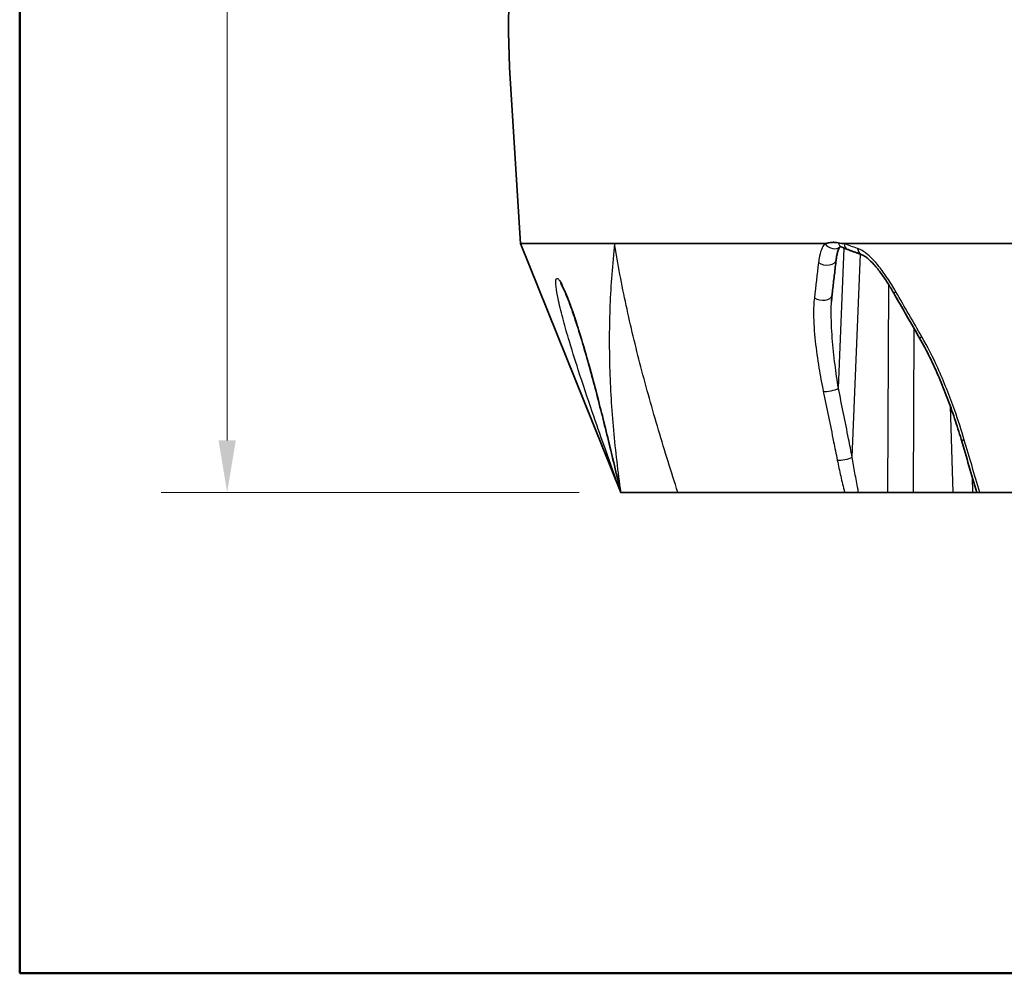
# Model space of a CAD drawing. Units: millimetres. Extents: x 14 to 1080, y -49 to 580.
# Drawn here: x 20 to 115, y 20 to 112 of the extents above; entities that cross this region are included whole.
import ezdxf

# ---------------------------------------------------------------- set-up
doc = ezdxf.new("R2010")
doc.units = ezdxf.units.MM
doc.header["$LTSCALE"] = 2
for name, color, linetype, lineweight in [('Border (ISO)', 7, 'Continuous', 50), ('Dimension (ISO)', 7, 'Continuous', 18), ('Visible (ISO)', 7, 'Continuous', 35), ('Visible Narrow (ISO)', 7, 'Continuous', 25)]:
    doc.layers.add(name, color=color, linetype=linetype, lineweight=lineweight)
doc.styles.add('Note Text (ISO)', font='arial.ttf')
doc.dimstyles.new('ISO FOR MARKETING', dxfattribs={"dimscale": 2, "dimtxt": 2.5, "dimasz": 2.5, "dimexe": 3.175, "dimexo": 2, "dimgap": 0.762, "dimtad": 1, "dimrnd": 1e-08, "dimdsep": 46, "dimtxsty": 'Note Text (ISO)', "dimcen": 0.09, "dimdle": 10, "dimclrd": 256, "dimclre": 256, "dimclrt": 256, "dimazin": 2, "dimtfac": 1.40208, "dimtdec": 1, "dimtmove": 0, "dimatfit": 3, "dimfxl": 1, "dimtolj": 1, "dimtzin": 0, "dimlwd": -1, "dimlwe": -1, "dimarcsym": 0})

# ---------------------------------------------------------------- blocks, each defined once
blk = doc.blocks.new('Borders Default Border')
at = {"layer": 'Border (ISO)', "flags": 128}
blk.add_lwpolyline([(10, 10), (10, 287), (410, 287), (410, 10), (10, 10)], dxfattribs=at)
blk = doc.blocks.new('*D7')
at = {"layer": 'Defpoints', "color": 0, "transparency": 16777216}
for p in [(187.655, 228.634), (40.011, 66.394), (77.97, 66.394)]:
    blk.add_point(p, dxfattribs=at)
at = {"layer": 'Dimension (ISO)', "transparency": 16777216}
for p, q in [((183.655, 228.634), (33.661, 228.634)), ((40.011, 223.634), (40.011, 71.394)), ((73.97, 66.394), (33.661, 66.394))]:
    blk.add_line(p, q, dxfattribs=at)
for points in [[(39.178, 223.634), (40.845, 223.634), (40.011, 228.634)], [(39.178, 71.394), (40.845, 71.394), (40.011, 66.394)]]:
    blk.add_solid(points, dxfattribs=at)
at = {"layer": 'Dimension (ISO)', "transparency": 16777216, "char_height": 5, "attachment_point": 1, "rotation": 90, "style": 'Note Text (ISO)'}
for s, insert in [('\\A1;162.24 mm', (33.382, 127.986)), ('\\A1;6.39 in', (41.535, 134.738))]:
    blk.add_mtext(s, dxfattribs=dict(at, insert=insert))

msp = doc.modelspace()

# ---------------------------------------------------------------- linework, layer by layer
at = {"layer": 'Visible (ISO)'}
for p, q in [((68.293, 90.394), (67.32, 106.3)), ((68.293, 90.394), (76.527, 90.394)), ((77.97, 66.394), (68.293, 90.394)), ((76.527, 90.394), (77.379, 90.394)), ((77.379, 90.394), (78.271, 90.394)), ((78.271, 90.394), (97.67, 90.394)), ((99.514, 90.394), (139.88, 90.394)), ((77.97, 66.394), (83.48, 66.394)), ((83.48, 66.394), (99.56, 66.394)), ((99.56, 66.394), (100.918, 66.394)), ((103.734, 66.394), (100.918, 66.394)), ((106.209, 66.394), (103.734, 66.394)), ((110.045, 66.394), (106.209, 66.394)), ((111.949, 66.394), (110.045, 66.394)), ((112.324, 66.394), (111.949, 66.394)), ((112.324, 66.394), (112.6, 66.394)), ((112.6, 66.394), (136.713, 66.394))]:
    msp.add_line(p, q, dxfattribs=at)
for centre, major_axis, ratio, start_param, end_param in [((191.462, 174.081), (-107.602, -107.904), 0.576808, 5.471946, 5.810173), ((112.899, 141.05), (-3.271, -53.381), 0.772394, 6.025763, 6.041078), ((-13141.943, -8309.008), (-1536.744, 22658.832), 0.642891, 5.047049, 5.047292)]:
    msp.add_ellipse(centre, major_axis=major_axis, ratio=ratio, start_param=start_param, end_param=end_param, dxfattribs=at)
for points, knots in [([(98.95, 90.459), (98.872, 90.474), (98.79, 90.489), (98.664, 90.502), (98.627, 90.505), (98.572, 90.508), (98.554, 90.509), (98.521, 90.509), (98.507, 90.509), (98.478, 90.509), (98.463, 90.509), (98.424, 90.508), (98.4, 90.506), (98.317, 90.501), (98.258, 90.494), (98.054, 90.461), (97.924, 90.428), (97.768, 90.401), (97.717, 90.394), (97.67, 90.394)], [0.0515362, 0.0515362, 0.0515362, 0.0515362, 0.0771728, 0.0771728, 0.0881009, 0.0881009, 0.0934234, 0.0934234, 0.0975406, 0.0975406, 0.1020216, 0.1020216, 0.109063, 0.109063, 0.1266746, 0.1266746, 0.1699932, 0.1699932, 0.1876982, 0.1876982, 0.1876982, 0.1876982]), ([(98.747, 88.795), (98.762, 88.923), (98.78, 89.047), (98.821, 89.282), (98.845, 89.394), (98.897, 89.6), (98.926, 89.695), (98.988, 89.86), (99.02, 89.931), (99.08, 90.042), (99.109, 90.082), (99.127, 90.103)], [2.5625745, 2.5625745, 2.5625745, 2.5625745, 2.6160921, 2.6160921, 2.6696097, 2.6696097, 2.7231273, 2.7231273, 2.7766449, 2.7766449, 2.8301625, 2.8301625, 2.8301625, 2.8301625]), ([(99.103, 90.109), (99.103, 90.109), (99.111, 90.11), (99.153, 90.101), (99.191, 90.091), (99.238, 90.072)], [2.95931817, 2.95931817, 2.95931817, 2.95931817, 2.99489522, 2.99489522, 3.03607841, 3.03607841, 3.03607841, 3.03607841]), ([(99.837, 89.832), (99.926, 89.798), (100.015, 89.764), (100.193, 89.696), (100.282, 89.663), (100.46, 89.597), (100.549, 89.565), (100.727, 89.5), (100.817, 89.468), (100.995, 89.406), (101.085, 89.375), (101.174, 89.344)], [0, 0, 0, 0, 0.0355911, 0.0355911, 0.0711822, 0.0711822, 0.1067733, 0.1067733, 0.1423644, 0.1423644, 0.1779556, 0.1779556, 0.1779556, 0.1779556]), ([(104.302, 85.619), (104.113, 85.949), (103.918, 86.274), (103.514, 86.905), (103.306, 87.212), (102.873, 87.801), (102.649, 88.083), (102.193, 88.593), (101.959, 88.823), (101.647, 89.074), (101.56, 89.137), (101.362, 89.264), (101.257, 89.315), (101.179, 89.342), (101.177, 89.343), (101.174, 89.344)], [-3.4002141, -3.4002141, -3.4002141, -3.4002141, -3.2821484, -3.2821484, -3.1640827, -3.1640827, -3.0460171, -3.0460171, -2.9279514, -2.9279514, -2.8802639, -2.8802639, -2.8120809, -2.8120809, -2.8098857, -2.8098857, -2.8098857, -2.8098857]), ([(98.353, 85.398), (98.379, 85.625), (98.406, 85.852), (98.458, 86.306), (98.484, 86.532), (98.537, 86.986), (98.563, 87.212), (98.616, 87.665), (98.642, 87.891), (98.694, 88.343), (98.721, 88.569), (98.747, 88.795)], [2.2482453, 2.2482453, 2.2482453, 2.2482453, 2.3325126, 2.3325126, 2.4167798, 2.4167798, 2.5010471, 2.5010471, 2.5853144, 2.5853144, 2.6695816, 2.6695816, 2.6695816, 2.6695816]), ([(72.172, 86.551), (72.172, 86.551), (72.173, 86.551), (72.174, 86.549), (72.184, 86.536), (72.217, 86.487), (72.246, 86.44), (72.331, 86.289), (72.394, 86.168), (72.571, 85.794), (72.692, 85.512), (73.044, 84.631), (73.276, 83.982), (73.743, 82.592), (73.978, 81.845), (74.664, 79.57), (75.096, 78.007), (75.927, 74.858), (76.326, 73.27), (77.105, 70.077), (77.485, 68.473), (77.897, 66.709), (77.934, 66.551), (77.97, 66.394)], [2.523887, 2.523887, 2.523887, 2.523887, 2.526469, 2.526469, 2.554049, 2.554049, 2.596037, 2.596037, 2.664595, 2.664595, 2.783757, 2.783757, 3.013986, 3.013986, 3.262231, 3.262231, 3.758721, 3.758721, 4.255211, 4.255211, 4.751702, 4.751702, 4.800201, 4.800201, 4.800201, 4.800201]), ([(106.799, 81.276), (106.632, 81.565), (106.465, 81.854), (106.132, 82.433), (105.965, 82.722), (105.632, 83.301), (105.465, 83.591), (105.133, 84.17), (104.966, 84.46), (104.634, 85.039), (104.468, 85.329), (104.302, 85.619)], [-1.0357045, -1.0357045, -1.0357045, -1.0357045, -0.9355718, -0.9355718, -0.8354392, -0.8354392, -0.7353065, -0.7353065, -0.6351739, -0.6351739, -0.5350412, -0.5350412, -0.5350412, -0.5350412]), ([(98.303, 84.784), (98.305, 84.826), (98.308, 84.869), (98.313, 84.952), (98.316, 84.994), (98.322, 85.076), (98.325, 85.117), (98.332, 85.199), (98.336, 85.239), (98.344, 85.319), (98.349, 85.359), (98.353, 85.398)], [1.95805316, 1.95805316, 1.95805316, 1.95805316, 1.97441958, 1.97441958, 1.99078601, 1.99078601, 2.00715243, 2.00715243, 2.02351885, 2.02351885, 2.03988528, 2.03988528, 2.03988528, 2.03988528]), ([(110.807, 71.521), (110.609, 72.187), (110.399, 72.854), (109.954, 74.182), (109.718, 74.843), (109.22, 76.16), (108.956, 76.818), (108.398, 78.122), (108.103, 78.769), (107.479, 80.042), (107.15, 80.668), (106.799, 81.276)], [-4.048157, -4.048157, -4.048157, -4.048157, -3.829681, -3.829681, -3.611205, -3.611205, -3.39273, -3.39273, -3.174254, -3.174254, -2.955778, -2.955778, -2.955778, -2.955778])]:
    msp.add_open_spline(points, degree=3, knots=knots, dxfattribs=at)
for points in [[(99.514, 90.394), (99.364, 90.394), (99.173, 90.416), (98.95, 90.459)], [(99.127, 90.103), (99.128, 90.104), (99.129, 90.105), (99.13, 90.106)]]:
    msp.add_open_spline(points, degree=3, dxfattribs=at)
at = {"layer": 'Visible Narrow (ISO)'}
for p, q in [((98.972, 76.433), (99.515, 89.959)), ((100.303, 69.793), (101.089, 89.373)), ((103.734, 66.394), (103.825, 86.417)), ((106.209, 66.394), (106.281, 82.174)), ((110.045, 66.394), (109.765, 74.7)), ((111.949, 66.394), (111.901, 67.825))]:
    msp.add_line(p, q, dxfattribs=at)
for centre, major_axis, ratio, start_param, end_param in [((98.372, 90.759), (0.755, -0.656), 0.768782, 4.417122, 6.283185), ((99.618, 90.997), (-0.38, -0.925), 0.625726, 5.561526, 6.283185), ((100.2, 90.764), (-0.362, -0.932), 0.62796, 5.347434, 6.283185), ((101.498, 90.29), (-0.324, -0.946), 0.632262, 5.319835, 6.283185), ((97.754, 88.911), (0.993, -0.116), 0.586409, 3.988651, 6.283185), ((105.17, 86.116), (-0.868, -0.497), 0.002196, 5.568495, 6.283185), ((97.36, 85.512), (0.993, -0.115), 0.580606, 3.982858, 6.283185), ((107.665, 81.775), (-0.866, -0.5), 0.001849, 5.559936, 6.283185), ((98.207, 76.486), (0.98, 0.199), 0.301812, 3.862997, 5.544516), ((111.766, 71.805), (-0.959, -0.284), 0.251745, 0, 0.751117), ((99.538, 69.846), (0.981, 0.194), 0.297563, 3.895196, 5.545788)]:
    msp.add_ellipse(centre, major_axis=major_axis, ratio=ratio, start_param=start_param, end_param=end_param, dxfattribs=at)
for points, knots in [([(77.379, 90.394), (77.162, 88.403), (77.014, 86.409), (76.858, 82.436), (76.85, 80.458), (76.905, 78.494), (76.963, 76.444), (77.088, 74.409), (77.451, 70.375), (77.688, 68.376), (77.97, 66.394)], [-2.193302, -2.193302, -2.193302, -2.193302, -1.656838, -1.656838, -1.120373, -1.120373, -1.120373, -0.560187, -0.560187, 0, 0, 0, 0]), ([(83.48, 66.394), (82.841, 68.376), (82.219, 70.375), (81.023, 74.409), (80.451, 76.444), (79.916, 78.494), (79.404, 80.458), (78.927, 82.436), (78.072, 86.409), (77.694, 88.403), (77.379, 90.394)], [0, 0, 0, 0, 0.560187, 0.560187, 1.120373, 1.120373, 1.120373, 1.656838, 1.656838, 2.193302, 2.193302, 2.193302, 2.193302]), ([(97.67, 90.394), (97.567, 90.277), (97.48, 90.137), (97.291, 89.741), (97.208, 89.464), (97.103, 88.97), (97.07, 88.763), (97.045, 88.551)], [-2.8301625, -2.8301625, -2.8301625, -2.8301625, -2.7573777, -2.7573777, -2.6409221, -2.6409221, -2.5625745, -2.5625745, -2.5625745, -2.5625745]), ([(104.513, 85.742), (104.251, 86.199), (103.975, 86.648), (103.431, 87.462), (103.165, 87.831), (102.677, 88.437), (102.463, 88.682), (102.043, 89.11), (101.837, 89.298), (101.465, 89.585), (101.3, 89.694), (101.029, 89.837), (100.925, 89.883), (100.822, 89.918)], [-3.4002141, -3.4002141, -3.4002141, -3.4002141, -3.2426643, -3.2426643, -3.1060797, -3.1060797, -3.0064713, -3.0064713, -2.9185673, -2.9185673, -2.8516863, -2.8516863, -2.8098857, -2.8098857, -2.8098857, -2.8098857]), ([(77.97, 66.394), (77.754, 67.322), (77.537, 68.249), (76.851, 71.142), (76.374, 73.102), (75.378, 76.992), (74.859, 78.928), (74.301, 80.809), (73.985, 81.875), (73.656, 82.927), (73.181, 84.292), (73.05, 84.653), (72.676, 85.626), (72.423, 86.221), (72.108, 86.766), (72.029, 86.882), (71.866, 87.048), (71.793, 87.053), (71.693, 86.85), (71.699, 86.558), (71.777, 85.88), (71.845, 85.497), (72.051, 84.503), (72.207, 83.866), (72.55, 82.567), (72.738, 81.905), (73.23, 80.239), (73.548, 79.224), (74.311, 76.862), (74.766, 75.51), (75.612, 73.046), (76, 71.935), (76.912, 69.351), (77.44, 67.873), (77.97, 66.394)], [-4.800201, -4.800201, -4.800201, -4.800201, -4.513925, -4.513925, -3.905229, -3.905229, -3.296528, -3.296528, -3.296528, -2.951626, -2.951626, -2.823715, -2.823715, -2.592113, -2.592113, -2.508638, -2.508638, -2.394301, -2.394301, -2.225971, -2.225971, -2.067122, -2.067122, -1.834884, -1.834884, -1.606842, -1.606842, -1.268856, -1.268856, -0.829475, -0.829475, -0.471969, -0.471969, 0, 0, 0, 0]), ([(96.648, 85.159), (96.59, 84.663), (96.57, 84.141), (96.578, 82.752), (96.64, 81.869), (96.825, 80.13), (96.945, 79.272), (97.213, 77.657), (97.354, 76.9), (97.51, 76.141)], [-2.039885, -2.039885, -2.039885, -2.039885, -1.855632, -1.855632, -1.560826, -1.560826, -1.28174, -1.28174, -1.038945, -1.038945, -1.038945, -1.038945]), ([(98.972, 76.433), (98.85, 77.192), (98.741, 77.95), (98.537, 79.566), (98.447, 80.425), (98.314, 82.165), (98.273, 83.05), (98.28, 84.203), (98.288, 84.497), (98.303, 84.784)], [1.0389447, 1.0389447, 1.0389447, 1.0389447, 1.2817403, 1.2817403, 1.5608262, 1.5608262, 1.8556318, 1.8556318, 1.9580532, 1.9580532, 1.9580532, 1.9580532]), ([(111.114, 71.432), (110.831, 72.388), (110.524, 73.342), (109.704, 75.672), (109.161, 77.048), (108.082, 79.423), (107.578, 80.429), (107.015, 81.402)], [-4.048157, -4.048157, -4.048157, -4.048157, -3.740235, -3.740235, -3.292721, -3.292721, -2.955778, -2.955778, -2.955778, -2.955778]), ([(97.51, 76.141), (97.844, 74.519), (98.175, 72.896), (98.624, 70.683), (98.743, 70.093), (98.862, 69.504)], [-1.041891, -1.041891, -1.041891, -1.041891, -0.5209455, -0.5209455, -0.3320543, -0.3320543, -0.3320543, -0.3320543]), ([(100.303, 69.793), (100.186, 70.383), (100.068, 70.972), (99.627, 73.187), (99.3, 74.811), (98.972, 76.433)], [0.3320543, 0.3320543, 0.3320543, 0.3320543, 0.5209455, 0.5209455, 1.041891, 1.041891, 1.041891, 1.041891]), ([(112.6, 66.394), (112.353, 67.234), (112.105, 68.074), (111.609, 69.753), (111.361, 70.593), (111.114, 71.432)], [-2.5866082, -2.5866082, -2.5866082, -2.5866082, -2.3151598, -2.3151598, -2.0437114, -2.0437114, -2.0437114, -2.0437114]), ([(98.862, 69.504), (98.966, 68.987), (99.077, 68.469), (99.31, 67.432), (99.432, 66.913), (99.56, 66.394)], [-0.3313371, -0.3313371, -0.3313371, -0.3313371, -0.1656685, -0.1656685, 0, 0, 0, 0]), ([(100.918, 66.394), (100.899, 66.49), (100.879, 66.586), (100.86, 66.682), (100.757, 67.202), (100.658, 67.721), (100.473, 68.758), (100.385, 69.276), (100.303, 69.793)], [-0.0306185, -0.0306185, -0.0306185, -0.0306185, 0, 0, 0, 0.1656685, 0.1656685, 0.3313371, 0.3313371, 0.3313371, 0.3313371])]:
    msp.add_open_spline(points, degree=3, knots=knots, dxfattribs=at)
for points in [[(100.822, 89.918), (100.384, 90.068), (99.947, 90.226), (99.514, 90.394)], [(97.045, 88.551), (96.912, 87.423), (96.78, 86.293), (96.648, 85.159)], [(107.015, 81.402), (106.18, 82.847), (105.345, 84.293), (104.513, 85.742)]]:
    msp.add_open_spline(points, degree=3, dxfattribs=at)

# ---------------------------------------------------------------- block references
at = {"xscale": 2, "yscale": 2, "zscale": 2}
msp.add_blockref('Borders Default Border', (0, 0), dxfattribs=at)

# ---------------------------------------------------------------- dimensions: what is measured, and where the dimension line sits
at = {"layer": 'Dimension (ISO)'}
dim = msp.add_linear_dim(base=(40.011, 66.394), p1=(187.655, 228.634), p2=(77.97, 66.394), angle=90, text='<> mm\\X6.39 in', dimstyle='ISO FOR MARKETING', override={"dimgap": 0.762, "dimdec": 2, "dimpost": '', "dimtol": 0, "dimlim": 0, "dimtp": 0, "dimtm": 0, "dimtdec": 1, "dimtofl": 0, "dimatfit": 1, "dimtvp": -0.25}, dxfattribs=at)
dim.commit()
dim.dimension.update_dxf_attribs({"geometry": '*D7', "text_midpoint": (40.011, 144.852), "dimtype": 160})

doc.saveas('drawing.dxf')
